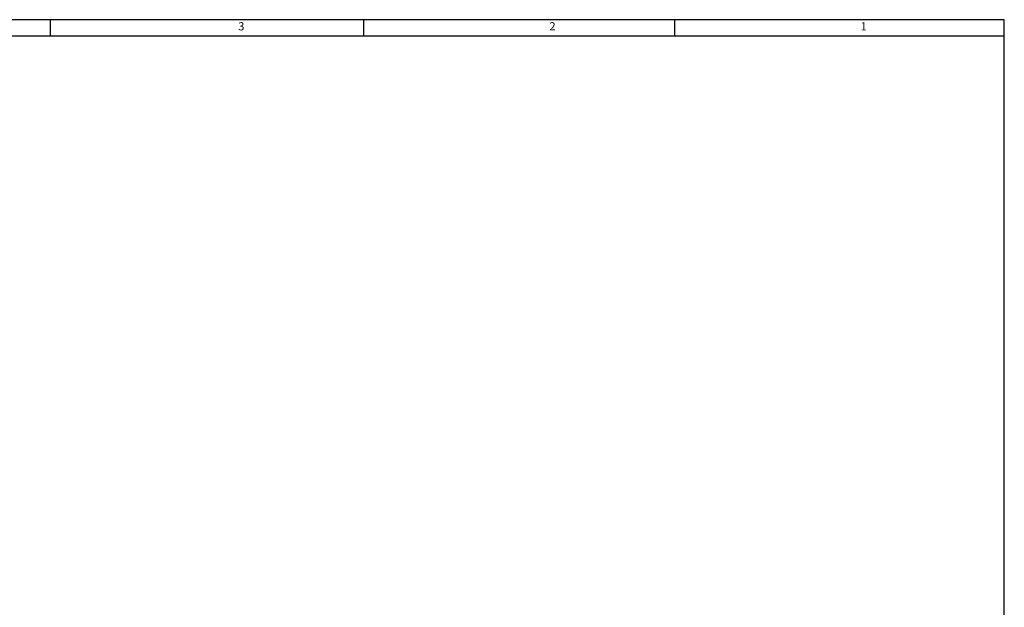
# Model space of a CAD drawing. Units: millimetres. Extents: x 0 to 4379, y 0 to 2583.
# Drawn here: x 3297 to 4379, y 1937 to 2583 of the extents above; entities that cross this region are included whole.
import ezdxf
from ezdxf.enums import TextEntityAlignment as Align

# ---------------------------------------------------------------- set-up
doc = ezdxf.new("R2010")
doc.units = ezdxf.units.MM
doc.layers.add('DH_RAHMEN', color=124, linetype='Continuous')
doc.layers.add('DH_Rahmen_dünn', color=8, linetype='Continuous')
doc.layers.add('Sichtbar (ISO)', color=7, linetype='Continuous', lineweight=50)
doc.styles.get("Standard").update_dxf_attribs({"font": 'ARIALN.TTF'})

# ---------------------------------------------------------------- blocks, each defined once
blk = doc.blocks.new('RAHMEN')
at = {"layer": 'DH_RAHMEN'}
for p, q in [((2919.22, 1722.02), (30.22, 1722.02)), ((2919.22, 0.02), (2919.22, 1722.02))]:
    blk.add_line(p, q, dxfattribs=at)
at = {"layer": 'DH_Rahmen_dünn'}
for p, q in [((2220.22, 1710.02), (2220.22, 1722.02)), ((2449.83, 1710.02), (2449.83, 1722.02)), ((2677.83, 1710.02), (2677.83, 1722.02)), ((2919.22, 1710.02), (42.22, 1710.02))]:
    blk.add_line(p, q, dxfattribs=at)
for s, p in [('3', (2360.13, 1716.43)), ('2', (2588.13, 1716.43)), ('1', (2816.13, 1716.43))]:
    blk.add_text(s, height=6, dxfattribs=at).set_placement(p, align=Align.MIDDLE)

msp = doc.modelspace()

# ---------------------------------------------------------------- block references
at = {"layer": 'Sichtbar (ISO)', "xscale": 1.5, "yscale": 1.5, "zscale": 1.5}
msp.add_blockref('RAHMEN', (0, 0), dxfattribs=at)

doc.saveas('drawing.dxf')
